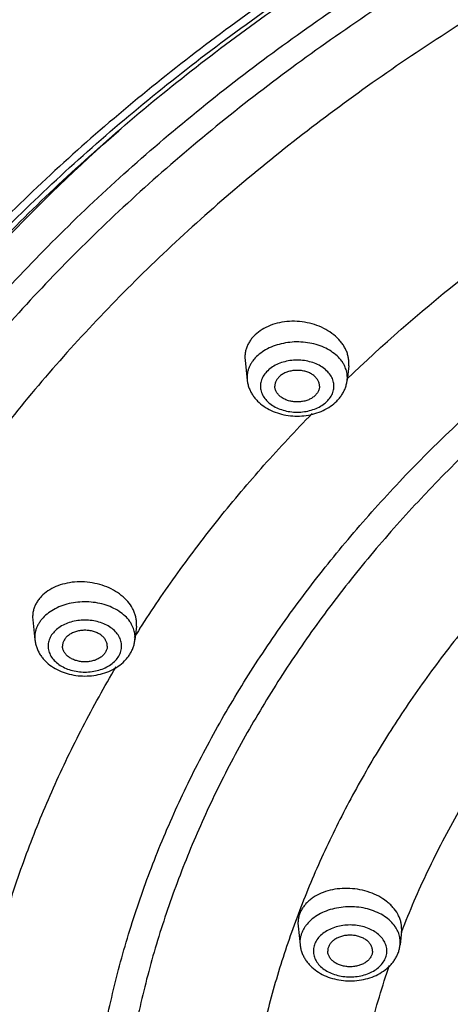
# Model space of a CAD drawing. Units: inches. Extents: x 7.1 to 14.8, y 1.8 to 16.7.
# Drawn here: x 8.8 to 9.3, y 14 to 15.1 of the extents above; entities that cross this region are included whole.
import ezdxf

# ---------------------------------------------------------------- set-up
doc = ezdxf.new("R2010")
doc.units = ezdxf.units.IN
doc.header["$LTSCALE"] = 1.21
doc.header["$MEASUREMENT"] = 0
doc.layers.get('0').update_dxf_attribs({"linetype": 'CONTINUOUS'})

msp = doc.modelspace()

# ---------------------------------------------------------------- linework, layer by layer
at = {"color": 7, "linetype": 'CONTINUOUS'}
for p, q in [((9.0428, 14.7217), (9.043, 14.7184)), ((9.043, 14.7184), (9.0453, 14.6965)), ((9.1588, 14.7122), (9.1571, 14.6965)), ((9.1588, 14.7122), (9.159, 14.7155)), ((8.8055, 14.4315), (8.8057, 14.4282)), ((8.8057, 14.4282), (8.8081, 14.4059)), ((8.9215, 14.4213), (8.9198, 14.4059)), ((8.9215, 14.4213), (8.9216, 14.4245)), ((9.1021, 14.0891), (9.1023, 14.086)), ((9.1023, 14.086), (9.1045, 14.065)), ((9.2179, 14.08), (9.2163, 14.065))]:
    msp.add_line(p, q, dxfattribs=at)
at = {"color": 9, "linetype": 'CONTINUOUS'}
for p, q in [((9.0452, 14.6994), (9.0453, 14.6965)), ((9.1571, 14.6965), (9.1573, 14.6994)), ((8.8079, 14.4088), (8.8081, 14.4059)), ((8.9198, 14.4059), (8.92, 14.4088)), ((9.2177, 14.0789), (9.2181, 14.0799)), ((9.1043, 14.068), (9.1045, 14.065)), ((9.2163, 14.065), (9.2164, 14.068))]:
    msp.add_line(p, q, dxfattribs=at)
msp.add_arc((10.0997, 13.6629), 1.3965, 147.2405, 147.7163, dxfattribs=at)
at = {"color": 7, "linetype": 'CONTINUOUS'}
msp.add_arc((9.1881, 14.0832), 0.03, 353.9338, 359.8866, dxfattribs=at)
for points, knots in [([(7.9827, 14.5459), (7.9827, 14.5804), (7.9851, 14.6494), (7.9959, 14.7527), (8.0138, 14.8555), (8.0388, 14.9575), (8.0708, 15.0584), (8.1098, 15.158), (8.1556, 15.2561), (8.2081, 15.3525), (8.2672, 15.4468), (8.3327, 15.5389), (8.4045, 15.6285), (8.4824, 15.7155), (8.5661, 15.7996), (8.6555, 15.8807), (8.7504, 15.9586), (8.8505, 16.033), (8.9556, 16.1038), (9.0655, 16.1708), (9.1798, 16.234), (9.2984, 16.2931), (9.4208, 16.3479), (9.5469, 16.3985), (9.6763, 16.4446), (9.8088, 16.4861), (9.9439, 16.523), (10.0814, 16.5551), (10.221, 16.5825), (10.4097, 16.6125), (10.6007, 16.6325), (10.793, 16.6425), (10.9377, 16.645), (11.0824, 16.6425), (11.2746, 16.6325), (11.4657, 16.6125), (11.6544, 16.5825), (11.794, 16.5551), (11.9315, 16.523), (12.0666, 16.4861), (12.199, 16.4446), (12.3285, 16.3985), (12.4545, 16.3479), (12.577, 16.2931), (12.6955, 16.234), (12.8099, 16.1708), (12.9197, 16.1038), (13.0249, 16.033), (13.125, 15.9586), (13.2199, 15.8807), (13.3093, 15.7996), (13.393, 15.7155), (13.4709, 15.6285), (13.5427, 15.5389), (13.6082, 15.4468), (13.6673, 15.3525), (13.7198, 15.2561), (13.7656, 15.158), (13.8046, 15.0584), (13.8366, 14.9575), (13.8616, 14.8555), (13.8795, 14.7527), (13.8903, 14.6494), (13.8927, 14.5804), (13.8927, 14.5459)], [0, 0, 0, 0, 0.01294, 0.02591, 0.038937, 0.052052, 0.065279, 0.078645, 0.092172, 0.10588, 0.119789, 0.133914, 0.148268, 0.162862, 0.177701, 0.192793, 0.208138, 0.223737, 0.239587, 0.255683, 0.272018, 0.288583, 0.305368, 0.32236, 0.339545, 0.356907, 0.37443, 0.392097, 0.409887, 0.427783, 0.463803, 0.481891, 0.5, 0.518109, 0.536197, 0.572217, 0.590113, 0.607904, 0.62557, 0.643093, 0.660455, 0.67764, 0.694632, 0.711417, 0.727982, 0.744317, 0.760413, 0.776263, 0.791862, 0.807207, 0.822299, 0.837138, 0.851732, 0.866086, 0.880211, 0.89412, 0.907828, 0.921355, 0.934721, 0.947948, 0.961063, 0.97409, 0.98706, 1, 1, 1, 1]), ([(8.2917, 13.7872), (8.2917, 13.8178), (8.2938, 13.8792), (8.3034, 13.9709), (8.3193, 14.0622), (8.3416, 14.1528), (8.3701, 14.2425), (8.4048, 14.3311), (8.4457, 14.4184), (8.4925, 14.5041), (8.5452, 14.5882), (8.6037, 14.6702), (8.6678, 14.7502), (8.7374, 14.8278), (8.8122, 14.9029), (8.8922, 14.9753), (8.9771, 15.0448), (9.0667, 15.1113), (9.1608, 15.1746), (9.2592, 15.2345), (9.3616, 15.291), (9.4678, 15.3439), (9.5775, 15.393), (9.6905, 15.4382), (9.8065, 15.4795), (9.9655, 15.5293), (10.1287, 15.5704), (10.2949, 15.6029), (10.4642, 15.6298), (10.6785, 15.6522), (10.9377, 15.6612), (11.1968, 15.6522), (11.4112, 15.6298), (11.5805, 15.6029), (11.7467, 15.5704), (11.9098, 15.5293), (12.0688, 15.4795), (12.1849, 15.4382), (12.2979, 15.393), (12.4076, 15.3439), (12.5138, 15.291), (12.6162, 15.2345), (12.7146, 15.1746), (12.8087, 15.1113), (12.8983, 15.0448), (12.9832, 14.9753), (13.0632, 14.9029), (13.138, 14.8278), (13.2076, 14.7502), (13.2717, 14.6702), (13.3302, 14.5882), (13.3829, 14.5041), (13.4297, 14.4184), (13.4705, 14.3311), (13.5053, 14.2425), (13.5338, 14.1528), (13.556, 14.0622), (13.572, 13.9709), (13.5816, 13.8792), (13.5837, 13.8178), (13.5837, 13.7872)], [0, 0, 0, 0, 0.012854, 0.025738, 0.038684, 0.05172, 0.064875, 0.078174, 0.091641, 0.105298, 0.119163, 0.133252, 0.147578, 0.162151, 0.176979, 0.192066, 0.207414, 0.223023, 0.238889, 0.255007, 0.27137, 0.287968, 0.30479, 0.321823, 0.339052, 0.356463, 0.391751, 0.409597, 0.42755, 0.463688, 0.5, 0.536312, 0.57245, 0.590403, 0.608249, 0.643537, 0.660948, 0.678177, 0.69521, 0.712032, 0.72863, 0.744993, 0.761111, 0.776977, 0.792586, 0.807934, 0.823021, 0.837849, 0.852422, 0.866748, 0.880837, 0.894702, 0.908359, 0.921826, 0.935125, 0.94828, 0.961316, 0.974262, 0.987146, 1, 1, 1, 1]), ([(8.3097, 13.8067), (8.3097, 13.8368), (8.3118, 13.8971), (8.3212, 13.9874), (8.337, 14.0772), (8.3589, 14.1664), (8.3871, 14.2548), (8.4213, 14.3421), (8.4617, 14.4281), (8.5079, 14.5127), (8.5601, 14.5957), (8.618, 14.6768), (8.6814, 14.7558), (8.7503, 14.8325), (8.8245, 14.9068), (8.9039, 14.9785), (8.9881, 15.0474), (9.077, 15.1133), (9.1705, 15.176), (9.2682, 15.2355), (9.3699, 15.2915), (9.4755, 15.344), (9.5846, 15.3927), (9.6969, 15.4376), (9.8123, 15.4786), (9.9704, 15.528), (10.1327, 15.5689), (10.2981, 15.6012), (10.4665, 15.6279), (10.6798, 15.6502), (10.9377, 15.6591), (11.1956, 15.6502), (11.4089, 15.6279), (11.5773, 15.6012), (11.7427, 15.5689), (11.9049, 15.528), (12.0631, 15.4786), (12.1784, 15.4376), (12.2908, 15.3927), (12.3999, 15.344), (12.5054, 15.2915), (12.6072, 15.2355), (12.7049, 15.176), (12.7984, 15.1133), (12.8873, 15.0474), (12.9715, 14.9785), (13.0508, 14.9068), (13.125, 14.8325), (13.194, 14.7558), (13.2574, 14.6768), (13.3153, 14.5957), (13.3674, 14.5127), (13.4137, 14.4281), (13.4541, 14.3421), (13.4883, 14.2548), (13.5165, 14.1664), (13.5384, 14.0772), (13.5541, 13.9874), (13.5636, 13.8971), (13.5657, 13.8368), (13.5657, 13.8067)], [0, 0, 0, 0, 0.012754, 0.025542, 0.038393, 0.05134, 0.064411, 0.077633, 0.091032, 0.104629, 0.118443, 0.13249, 0.146784, 0.161335, 0.176149, 0.19123, 0.206582, 0.222201, 0.238085, 0.254228, 0.270622, 0.287257, 0.304121, 0.3212, 0.338481, 0.355946, 0.391352, 0.409261, 0.427279, 0.463551, 0.5, 0.536449, 0.572721, 0.590738, 0.608648, 0.644054, 0.661519, 0.6788, 0.695879, 0.712743, 0.729378, 0.745772, 0.761915, 0.777799, 0.793418, 0.80877, 0.823851, 0.838665, 0.853216, 0.86751, 0.881557, 0.895371, 0.908968, 0.922367, 0.935589, 0.94866, 0.961607, 0.974458, 0.987246, 1, 1, 1, 1]), ([(9.159, 14.7155), (9.159, 14.7169), (9.1588, 14.7198), (9.158, 14.724), (9.1566, 14.7283), (9.1547, 14.7324), (9.1522, 14.7364), (9.1483, 14.7415), (9.1421, 14.7474), (9.1333, 14.7533), (9.1233, 14.7578), (9.1124, 14.7609), (9.1011, 14.7623), (9.0897, 14.7621), (9.0788, 14.7603), (9.0687, 14.7568), (9.0598, 14.7519), (9.0536, 14.7467), (9.0496, 14.7419), (9.0471, 14.7382), (9.0452, 14.7342), (9.0438, 14.7301), (9.043, 14.7259), (9.0428, 14.7231), (9.0428, 14.7217)], [0, 0, 0, 0, 0.026684, 0.053744, 0.081336, 0.109613, 0.138682, 0.168614, 0.231088, 0.296974, 0.365666, 0.436231, 0.507532, 0.578349, 0.647501, 0.713985, 0.777103, 0.836612, 0.865137, 0.892934, 0.920138, 0.946918, 0.973477, 1, 1, 1, 1]), ([(9.1262, 14.6896), (9.1262, 14.6902), (9.1261, 14.6914), (9.1258, 14.6931), (9.1252, 14.6948), (9.124, 14.697), (9.122, 14.6996), (9.1189, 14.7023), (9.1151, 14.7045), (9.1108, 14.7061), (9.1061, 14.7071), (9.1012, 14.7074), (9.0964, 14.7071), (9.0917, 14.7061), (9.0874, 14.7045), (9.0835, 14.7023), (9.0804, 14.6996), (9.0784, 14.697), (9.0773, 14.6948), (9.0767, 14.6931), (9.0763, 14.6914), (9.0762, 14.6902), (9.0762, 14.6896)], [0, 0, 0, 0, 0.025736, 0.051742, 0.078212, 0.105346, 0.162142, 0.222982, 0.287915, 0.356414, 0.427521, 0.5, 0.572479, 0.643586, 0.712085, 0.777018, 0.837858, 0.894654, 0.921788, 0.948258, 0.974264, 1, 1, 1, 1]), ([(9.0453, 14.6965), (9.0455, 14.695), (9.046, 14.6921), (9.0472, 14.6879), (9.049, 14.6838), (9.0512, 14.68), (9.0538, 14.6763), (9.0579, 14.6718), (9.0639, 14.6668), (9.0722, 14.6621), (9.0814, 14.6587), (9.0912, 14.6566), (9.1012, 14.6559), (9.1113, 14.6566), (9.121, 14.6587), (9.1302, 14.6621), (9.1385, 14.6668), (9.1445, 14.6718), (9.1486, 14.6763), (9.1512, 14.68), (9.1535, 14.6838), (9.1552, 14.6879), (9.1565, 14.6921), (9.157, 14.695), (9.1571, 14.6965)], [0, 0, 0, 0, 0.029157, 0.058375, 0.087742, 0.117296, 0.147104, 0.177228, 0.238576, 0.301712, 0.366614, 0.432924, 0.500013, 0.567101, 0.633409, 0.698307, 0.761438, 0.822781, 0.852903, 0.882709, 0.912261, 0.941625, 0.970845, 1, 1, 1, 1]), ([(9.1262, 14.6896), (9.1262, 14.689), (9.1261, 14.6879), (9.1258, 14.6862), (9.1252, 14.6845), (9.124, 14.6822), (9.122, 14.6796), (9.1189, 14.677), (9.1151, 14.6748), (9.1108, 14.6732), (9.1061, 14.6722), (9.1012, 14.6718), (9.0964, 14.6722), (9.0917, 14.6732), (9.0874, 14.6748), (9.0835, 14.677), (9.0804, 14.6796), (9.0784, 14.6822), (9.0773, 14.6845), (9.0767, 14.6862), (9.0763, 14.6879), (9.0762, 14.689), (9.0762, 14.6896)], [0, 0, 0, 0, 0.025736, 0.051742, 0.078212, 0.105346, 0.162142, 0.222982, 0.287915, 0.356414, 0.427521, 0.5, 0.572479, 0.643586, 0.712085, 0.777018, 0.837858, 0.894654, 0.921788, 0.948258, 0.974264, 1, 1, 1, 1]), ([(8.9216, 14.4245), (8.9216, 14.4259), (8.9215, 14.4287), (8.9206, 14.4329), (8.9192, 14.4371), (8.9166, 14.4426), (8.912, 14.4491), (8.9047, 14.456), (8.8959, 14.4619), (8.8859, 14.4664), (8.875, 14.4694), (8.8637, 14.471), (8.8524, 14.4709), (8.8415, 14.4691), (8.8314, 14.4658), (8.8225, 14.4611), (8.8163, 14.456), (8.8123, 14.4513), (8.8098, 14.4476), (8.8079, 14.4438), (8.8065, 14.4398), (8.8057, 14.4357), (8.8055, 14.4329), (8.8055, 14.4315)], [0, 0, 0, 0, 0.026455, 0.053329, 0.080783, 0.108976, 0.167891, 0.230562, 0.296796, 0.365926, 0.436958, 0.508697, 0.579872, 0.649265, 0.715835, 0.778865, 0.838103, 0.866431, 0.893996, 0.920942, 0.947451, 0.973737, 1, 1, 1, 1]), ([(8.8889, 14.399), (8.8889, 14.3996), (8.8889, 14.4008), (8.8885, 14.4025), (8.8879, 14.4042), (8.8868, 14.4064), (8.8848, 14.409), (8.8816, 14.4117), (8.8778, 14.4139), (8.8735, 14.4155), (8.8688, 14.4165), (8.8639, 14.4168), (8.8591, 14.4165), (8.8544, 14.4155), (8.8501, 14.4139), (8.8463, 14.4117), (8.8431, 14.409), (8.8411, 14.4064), (8.84, 14.4042), (8.8394, 14.4025), (8.839, 14.4008), (8.8389, 14.3996), (8.8389, 14.399)], [0, 0, 0, 0, 0.025736, 0.051742, 0.078212, 0.105346, 0.162142, 0.222982, 0.287915, 0.356414, 0.427521, 0.5, 0.572479, 0.643586, 0.712085, 0.777018, 0.837858, 0.894654, 0.921788, 0.948258, 0.974264, 1, 1, 1, 1]), ([(8.8081, 14.4059), (8.8082, 14.4044), (8.8087, 14.4015), (8.81, 14.3973), (8.8117, 14.3932), (8.8139, 14.3893), (8.8166, 14.3857), (8.8206, 14.3812), (8.8267, 14.3762), (8.835, 14.3715), (8.8441, 14.3681), (8.8539, 14.366), (8.8639, 14.3653), (8.874, 14.366), (8.8838, 14.3681), (8.8929, 14.3715), (8.9012, 14.3762), (8.9073, 14.3812), (8.9113, 14.3857), (8.914, 14.3893), (8.9162, 14.3932), (8.9179, 14.3973), (8.9192, 14.4015), (8.9197, 14.4044), (8.9198, 14.4059)], [0, 0, 0, 0, 0.029157, 0.058375, 0.087742, 0.117296, 0.147104, 0.177228, 0.238576, 0.301712, 0.366614, 0.432924, 0.500013, 0.567101, 0.633409, 0.698307, 0.761438, 0.822781, 0.852903, 0.882709, 0.912261, 0.941625, 0.970845, 1, 1, 1, 1]), ([(8.8889, 14.399), (8.8889, 14.3984), (8.8889, 14.3973), (8.8885, 14.3955), (8.8879, 14.3939), (8.8868, 14.3916), (8.8848, 14.389), (8.8816, 14.3864), (8.8778, 14.3842), (8.8735, 14.3826), (8.8688, 14.3816), (8.8639, 14.3812), (8.8591, 14.3816), (8.8544, 14.3826), (8.8501, 14.3842), (8.8463, 14.3864), (8.8431, 14.389), (8.8411, 14.3916), (8.84, 14.3939), (8.8394, 14.3955), (8.839, 14.3973), (8.8389, 14.3984), (8.8389, 14.399)], [0, 0, 0, 0, 0.025736, 0.051742, 0.078212, 0.105346, 0.162142, 0.222982, 0.287915, 0.356414, 0.427521, 0.5, 0.572479, 0.643586, 0.712085, 0.777018, 0.837858, 0.894654, 0.921788, 0.948258, 0.974264, 1, 1, 1, 1]), ([(9.218, 14.0831), (9.218, 14.0845), (9.2179, 14.0873), (9.217, 14.0914), (9.2156, 14.0955), (9.213, 14.1009), (9.2094, 14.1059), (9.2049, 14.1105), (9.1997, 14.1148), (9.1923, 14.1196), (9.1823, 14.1239), (9.1714, 14.1269), (9.1602, 14.1282), (9.1489, 14.128), (9.138, 14.1263), (9.128, 14.123), (9.1205, 14.119), (9.1153, 14.1151), (9.1118, 14.112), (9.1089, 14.1086), (9.1064, 14.105), (9.1045, 14.1012), (9.1031, 14.0973), (9.1023, 14.0932), (9.1021, 14.0905), (9.1021, 14.0891)], [0, 0, 0, 0, 0.026152, 0.052716, 0.079867, 0.107778, 0.166232, 0.196973, 0.228702, 0.294875, 0.364144, 0.435483, 0.507648, 0.579316, 0.649206, 0.716218, 0.779572, 0.809796, 0.839037, 0.867354, 0.894848, 0.921661, 0.947978, 0.974021, 1, 1, 1, 1]), ([(9.1854, 14.0581), (9.1854, 14.0587), (9.1853, 14.0599), (9.1849, 14.0616), (9.1843, 14.0633), (9.1832, 14.0655), (9.1812, 14.0681), (9.1781, 14.0708), (9.1743, 14.073), (9.1699, 14.0746), (9.1653, 14.0756), (9.1604, 14.0759), (9.1555, 14.0756), (9.1508, 14.0746), (9.1465, 14.073), (9.1427, 14.0708), (9.1396, 14.0681), (9.1376, 14.0655), (9.1364, 14.0633), (9.1358, 14.0616), (9.1355, 14.0599), (9.1354, 14.0587), (9.1354, 14.0581)], [0, 0, 0, 0, 0.025736, 0.051742, 0.078212, 0.105346, 0.162142, 0.222982, 0.287915, 0.356414, 0.427521, 0.5, 0.572479, 0.643586, 0.712085, 0.777018, 0.837858, 0.894654, 0.921788, 0.948258, 0.974264, 1, 1, 1, 1]), ([(9.1045, 14.065), (9.1047, 14.0635), (9.1051, 14.0606), (9.1064, 14.0564), (9.1082, 14.0523), (9.1104, 14.0485), (9.113, 14.0448), (9.1171, 14.0403), (9.1231, 14.0353), (9.1314, 14.0306), (9.1406, 14.0272), (9.1503, 14.0252), (9.1604, 14.0245), (9.1705, 14.0252), (9.1802, 14.0272), (9.1894, 14.0306), (9.1977, 14.0353), (9.2037, 14.0403), (9.2078, 14.0448), (9.2104, 14.0485), (9.2126, 14.0523), (9.2144, 14.0564), (9.2156, 14.0606), (9.2161, 14.0635), (9.2163, 14.065)], [0, 0, 0, 0, 0.029157, 0.058375, 0.087742, 0.117296, 0.147104, 0.177228, 0.238576, 0.301712, 0.366614, 0.432924, 0.500013, 0.567101, 0.633409, 0.698307, 0.761438, 0.822781, 0.852903, 0.882709, 0.912261, 0.941625, 0.970845, 1, 1, 1, 1]), ([(9.1854, 14.0581), (9.1854, 14.0576), (9.1853, 14.0564), (9.1849, 14.0547), (9.1843, 14.053), (9.1832, 14.0508), (9.1812, 14.0482), (9.1781, 14.0455), (9.1743, 14.0433), (9.1699, 14.0417), (9.1653, 14.0407), (9.1604, 14.0404), (9.1555, 14.0407), (9.1508, 14.0417), (9.1465, 14.0433), (9.1427, 14.0455), (9.1396, 14.0482), (9.1376, 14.0508), (9.1364, 14.053), (9.1358, 14.0547), (9.1355, 14.0564), (9.1354, 14.0576), (9.1354, 14.0581)], [0, 0, 0, 0, 0.025736, 0.051742, 0.078212, 0.105346, 0.162142, 0.222982, 0.287915, 0.356414, 0.427521, 0.5, 0.572479, 0.643586, 0.712085, 0.777018, 0.837858, 0.894654, 0.921788, 0.948258, 0.974264, 1, 1, 1, 1])]:
    msp.add_open_spline(points, degree=3, knots=knots, dxfattribs=at)
at = {"color": 9, "linetype": 'CONTINUOUS'}
for points, knots in [([(13.8927, 14.5459), (13.8927, 14.5801), (13.8903, 14.6486), (13.8796, 14.751), (13.8618, 14.853), (13.837, 14.9541), (13.8051, 15.0543), (13.7663, 15.1533), (13.7207, 15.2508), (13.6684, 15.3465), (13.6096, 15.4404), (13.5442, 15.532), (13.4727, 15.6213), (13.395, 15.708), (13.3114, 15.7918), (13.2221, 15.8727), (13.1273, 15.9503), (13.0272, 16.0246), (12.9221, 16.0953), (12.8122, 16.1622), (12.6979, 16.2253), (12.5793, 16.2843), (12.4567, 16.3392), (12.3305, 16.3897), (12.2009, 16.4358), (12.0683, 16.4773), (11.933, 16.5142), (11.7953, 16.5463), (11.6556, 16.5737), (11.4665, 16.6037), (11.2752, 16.6237), (11.0827, 16.6337), (10.9377, 16.6362), (10.7927, 16.6337), (10.6002, 16.6237), (10.4089, 16.6037), (10.2198, 16.5737), (10.0801, 16.5463), (9.9423, 16.5142), (9.807, 16.4773), (9.6744, 16.4358), (9.5449, 16.3897), (9.4187, 16.3392), (9.2961, 16.2843), (9.1775, 16.2253), (9.0632, 16.1622), (8.9533, 16.0953), (8.8482, 16.0246), (8.7481, 15.9503), (8.6533, 15.8727), (8.564, 15.7918), (8.4804, 15.708), (8.4027, 15.6213), (8.3311, 15.532), (8.2658, 15.4404), (8.207, 15.3465), (8.1547, 15.2508), (8.1091, 15.1533), (8.0703, 15.0543), (8.0384, 14.9541), (8.0136, 14.853), (7.9958, 14.751), (7.9851, 14.6486), (7.9827, 14.5801), (7.9827, 14.5459)], [0, 0, 0, 0, 0.012853, 0.025738, 0.038683, 0.051719, 0.064874, 0.078172, 0.091639, 0.105296, 0.11916, 0.133249, 0.147575, 0.162148, 0.176975, 0.192062, 0.20741, 0.223018, 0.238883, 0.255001, 0.271363, 0.287961, 0.304783, 0.321815, 0.339044, 0.356454, 0.374028, 0.391748, 0.409594, 0.427546, 0.463683, 0.481831, 0.5, 0.518169, 0.536317, 0.572454, 0.590406, 0.608252, 0.625972, 0.643546, 0.660956, 0.678185, 0.695217, 0.712039, 0.728637, 0.744999, 0.761117, 0.776982, 0.79259, 0.807938, 0.823025, 0.837852, 0.852425, 0.866751, 0.88084, 0.894704, 0.908361, 0.921828, 0.935126, 0.948281, 0.961317, 0.974262, 0.987147, 1, 1, 1, 1]), ([(13.8927, 13.9246), (13.8927, 13.9588), (13.8903, 14.0273), (13.8796, 14.1297), (13.8618, 14.2316), (13.837, 14.3328), (13.8051, 14.433), (13.7663, 14.532), (13.7207, 14.6295), (13.6684, 14.7252), (13.6096, 14.819), (13.5442, 14.9107), (13.4727, 15), (13.395, 15.0866), (13.3114, 15.1705), (13.2221, 15.2513), (13.1273, 15.329), (13.0272, 15.4033), (12.9221, 15.4739), (12.8122, 15.5409), (12.6979, 15.604), (12.5793, 15.663), (12.4567, 15.7178), (12.3305, 15.7684), (12.2009, 15.8144), (12.0683, 15.856), (11.933, 15.8929), (11.7953, 15.925), (11.6556, 15.9523), (11.4665, 15.9823), (11.2752, 16.0024), (11.0827, 16.0124), (10.9377, 16.0149), (10.7927, 16.0124), (10.6002, 16.0024), (10.4089, 15.9823), (10.2198, 15.9523), (10.0801, 15.925), (9.9423, 15.8929), (9.807, 15.856), (9.6744, 15.8144), (9.5449, 15.7684), (9.4187, 15.7178), (9.2961, 15.663), (9.1775, 15.604), (9.0632, 15.5409), (8.9533, 15.4739), (8.8482, 15.4033), (8.7481, 15.329), (8.6533, 15.2513), (8.564, 15.1705), (8.4804, 15.0866), (8.4027, 15), (8.3311, 14.9107), (8.2658, 14.819), (8.207, 14.7252), (8.1547, 14.6295), (8.1091, 14.532), (8.0703, 14.433), (8.0384, 14.3328), (8.0136, 14.2316), (7.9958, 14.1297), (7.9851, 14.0273), (7.9827, 13.9588), (7.9827, 13.9246)], [0, 0, 0, 0, 0.012853, 0.025738, 0.038683, 0.051719, 0.064874, 0.078172, 0.091639, 0.105296, 0.11916, 0.133249, 0.147575, 0.162148, 0.176975, 0.192062, 0.20741, 0.223018, 0.238883, 0.255001, 0.271363, 0.287961, 0.304783, 0.321815, 0.339044, 0.356454, 0.374028, 0.391748, 0.409594, 0.427546, 0.463683, 0.481831, 0.5, 0.518169, 0.536317, 0.572454, 0.590406, 0.608252, 0.625972, 0.643546, 0.660956, 0.678185, 0.695217, 0.712039, 0.728637, 0.744999, 0.761117, 0.776982, 0.79259, 0.807938, 0.823025, 0.837852, 0.852425, 0.866751, 0.88084, 0.894704, 0.908361, 0.921828, 0.935126, 0.948281, 0.961317, 0.974262, 0.987147, 1, 1, 1, 1]), ([(13.8777, 13.9062), (13.8777, 13.9402), (13.8753, 14.0084), (13.8647, 14.1103), (13.847, 14.2117), (13.8222, 14.3124), (13.7905, 14.4121), (13.752, 14.5105), (13.7066, 14.6075), (13.6546, 14.7028), (13.596, 14.7961), (13.531, 14.8873), (13.4598, 14.9761), (13.3825, 15.0624), (13.2993, 15.1458), (13.2105, 15.2262), (13.1161, 15.3035), (13.0166, 15.3774), (12.912, 15.4477), (12.8027, 15.5143), (12.6889, 15.5771), (12.5709, 15.6358), (12.449, 15.6904), (12.3234, 15.7406), (12.1945, 15.7865), (12.0626, 15.8278), (11.928, 15.8645), (11.791, 15.8965), (11.6519, 15.9237), (11.4638, 15.9535), (11.2735, 15.9734), (11.0819, 15.9834), (10.9377, 15.9859), (10.7935, 15.9834), (10.6019, 15.9734), (10.4116, 15.9535), (10.2235, 15.9237), (10.0844, 15.8965), (9.9474, 15.8645), (9.8128, 15.8278), (9.6809, 15.7865), (9.552, 15.7406), (9.4264, 15.6904), (9.3045, 15.6358), (9.1865, 15.5771), (9.0727, 15.5143), (8.9634, 15.4477), (8.8588, 15.3774), (8.7592, 15.3035), (8.6649, 15.2262), (8.5761, 15.1458), (8.4929, 15.0624), (8.4156, 14.9761), (8.3444, 14.8873), (8.2794, 14.7961), (8.2208, 14.7028), (8.1688, 14.6075), (8.1234, 14.5105), (8.0848, 14.4121), (8.0532, 14.3124), (8.0284, 14.2117), (8.0107, 14.1103), (8.0001, 14.0084), (7.9977, 13.9402), (7.9977, 13.9062)], [0, 0, 0, 0, 0.012853, 0.025738, 0.038683, 0.051719, 0.064874, 0.078172, 0.091639, 0.105296, 0.11916, 0.133249, 0.147575, 0.162148, 0.176975, 0.192062, 0.20741, 0.223018, 0.238883, 0.255001, 0.271363, 0.287961, 0.304783, 0.321815, 0.339044, 0.356454, 0.374028, 0.391748, 0.409594, 0.427546, 0.463683, 0.481831, 0.5, 0.518169, 0.536317, 0.572454, 0.590406, 0.608252, 0.625972, 0.643546, 0.660956, 0.678185, 0.695217, 0.712039, 0.728637, 0.744999, 0.761117, 0.776982, 0.79259, 0.807938, 0.823025, 0.837852, 0.852425, 0.866751, 0.88084, 0.894704, 0.908361, 0.921828, 0.935126, 0.948281, 0.961317, 0.974262, 0.987147, 1, 1, 1, 1]), ([(13.5918, 13.7895), (13.5918, 13.8202), (13.5897, 13.8817), (13.5801, 13.9737), (13.5641, 14.0653), (13.5418, 14.1562), (13.5131, 14.2462), (13.4783, 14.3351), (13.4374, 14.4226), (13.3904, 14.5086), (13.3375, 14.5929), (13.2789, 14.6752), (13.2146, 14.7554), (13.1448, 14.8332), (13.0697, 14.9086), (12.9895, 14.9812), (12.9043, 15.0509), (12.8144, 15.1176), (12.7201, 15.1811), (12.6214, 15.2413), (12.5186, 15.2979), (12.4121, 15.3509), (12.302, 15.4002), (12.1887, 15.4456), (12.0723, 15.4869), (11.9128, 15.5369), (11.7492, 15.5782), (11.5825, 15.6108), (11.4127, 15.6377), (11.1976, 15.6602), (10.9377, 15.6693), (10.6778, 15.6602), (10.4627, 15.6377), (10.2929, 15.6108), (10.1262, 15.5782), (9.9626, 15.5369), (9.8031, 15.4869), (9.6867, 15.4456), (9.5733, 15.4002), (9.4633, 15.3509), (9.3567, 15.2979), (9.254, 15.2413), (9.1553, 15.1811), (9.0609, 15.1176), (8.9711, 15.0509), (8.8859, 14.9812), (8.8057, 14.9086), (8.7306, 14.8332), (8.6608, 14.7554), (8.5965, 14.6752), (8.5379, 14.5929), (8.485, 14.5086), (8.438, 14.4226), (8.3971, 14.3351), (8.3622, 14.2462), (8.3336, 14.1562), (8.3113, 14.0653), (8.2953, 13.9737), (8.2857, 13.8817), (8.2836, 13.8202), (8.2836, 13.7895)], [0, 0, 0, 0, 0.012854, 0.025738, 0.038684, 0.05172, 0.064875, 0.078174, 0.091641, 0.105298, 0.119163, 0.133252, 0.147578, 0.162151, 0.176979, 0.192066, 0.207414, 0.223023, 0.238889, 0.255007, 0.27137, 0.287968, 0.30479, 0.321823, 0.339052, 0.356463, 0.391751, 0.409597, 0.42755, 0.463688, 0.5, 0.536312, 0.57245, 0.590403, 0.608249, 0.643537, 0.660948, 0.678177, 0.69521, 0.712032, 0.72863, 0.744993, 0.761111, 0.776977, 0.792586, 0.807934, 0.823021, 0.837849, 0.852422, 0.866748, 0.880837, 0.894702, 0.908359, 0.921826, 0.935125, 0.94828, 0.961316, 0.974262, 0.987146, 1, 1, 1, 1]), ([(8.356, 13.7992), (8.356, 13.829), (8.3581, 13.8889), (8.3674, 13.9784), (8.383, 14.0675), (8.4047, 14.1559), (8.4325, 14.2434), (8.4664, 14.3299), (8.5062, 14.415), (8.5519, 14.4987), (8.6033, 14.5807), (8.6604, 14.6607), (8.723, 14.7387), (8.7908, 14.8144), (8.8639, 14.8877), (8.9688, 14.9827), (9.0826, 15.0712), (9.204, 15.1528), (9.3, 15.2113), (9.3999, 15.2664), (9.5035, 15.318), (9.6106, 15.3659), (9.7208, 15.41), (9.834, 15.4503), (9.9892, 15.4989), (10.1483, 15.5391), (10.3105, 15.5708), (10.4757, 15.597), (10.6848, 15.6189), (10.9377, 15.6276), (11.1905, 15.6189), (11.3997, 15.597), (11.5649, 15.5708), (11.7271, 15.5391), (11.8862, 15.4989), (12.0414, 15.4503), (12.1546, 15.41), (12.2648, 15.3659), (12.3719, 15.318), (12.4755, 15.2664), (12.5754, 15.2113), (12.6714, 15.1528), (12.7928, 15.0712), (12.9066, 14.9827), (13.0115, 14.8877), (13.0846, 14.8144), (13.1524, 14.7387), (13.215, 14.6607), (13.272, 14.5807), (13.3235, 14.4987), (13.3692, 14.415), (13.409, 14.3299), (13.4429, 14.2434), (13.4707, 14.1559), (13.4924, 14.0675), (13.508, 13.9784), (13.5173, 13.8889), (13.5194, 13.829), (13.5194, 13.7992)], [0, 0, 0, 0, 0.012854, 0.025739, 0.038685, 0.051721, 0.064876, 0.078176, 0.091643, 0.1053, 0.119165, 0.133254, 0.147581, 0.162154, 0.176982, 0.19207, 0.223018, 0.238884, 0.255003, 0.271366, 0.287964, 0.304786, 0.321819, 0.339049, 0.35646, 0.391749, 0.409595, 0.427549, 0.463687, 0.5, 0.536313, 0.572451, 0.590405, 0.608251, 0.64354, 0.660951, 0.678181, 0.695214, 0.712036, 0.728634, 0.744997, 0.761116, 0.776982, 0.80793, 0.823018, 0.837846, 0.852419, 0.866746, 0.880835, 0.8947, 0.908357, 0.921824, 0.935124, 0.948279, 0.961315, 0.974261, 0.987146, 1, 1, 1, 1]), ([(13.4899, 13.7967), (13.4899, 13.8263), (13.4878, 13.8854), (13.4786, 13.9739), (13.4632, 14.0619), (13.4417, 14.1493), (13.4142, 14.2359), (13.3807, 14.3213), (13.3413, 14.4055), (13.2962, 14.4882), (13.2453, 14.5693), (13.1889, 14.6484), (13.1271, 14.7255), (13.06, 14.8004), (12.9878, 14.8728), (12.8841, 14.9667), (12.7716, 15.0542), (12.6516, 15.1349), (12.5567, 15.1927), (12.4579, 15.2472), (12.3555, 15.2982), (12.2496, 15.3455), (12.1406, 15.3892), (12.0287, 15.429), (11.8754, 15.477), (11.718, 15.5167), (11.5577, 15.5481), (11.3944, 15.574), (11.1876, 15.5956), (10.9377, 15.6043), (10.6877, 15.5956), (10.481, 15.574), (10.3177, 15.5481), (10.1574, 15.5167), (10, 15.477), (9.8467, 15.429), (9.7348, 15.3892), (9.6258, 15.3455), (9.5199, 15.2982), (9.4175, 15.2472), (9.3187, 15.1927), (9.2238, 15.1349), (9.1038, 15.0542), (8.9913, 14.9667), (8.8876, 14.8728), (8.8154, 14.8004), (8.7483, 14.7255), (8.6865, 14.6484), (8.6301, 14.5693), (8.5792, 14.4882), (8.5341, 14.4055), (8.4947, 14.3213), (8.4612, 14.2359), (8.4337, 14.1493), (8.4122, 14.0619), (8.3968, 13.9739), (8.3876, 13.8854), (8.3855, 13.8263), (8.3855, 13.7967)], [0, 0, 0, 0, 0.012854, 0.025739, 0.038685, 0.051721, 0.064876, 0.078176, 0.091643, 0.1053, 0.119165, 0.133254, 0.147581, 0.162154, 0.176982, 0.19207, 0.223018, 0.238884, 0.255003, 0.271366, 0.287964, 0.304786, 0.321819, 0.339049, 0.35646, 0.391749, 0.409595, 0.427549, 0.463687, 0.5, 0.536313, 0.572451, 0.590405, 0.608251, 0.64354, 0.660951, 0.678181, 0.695214, 0.712036, 0.728634, 0.744997, 0.761116, 0.776982, 0.80793, 0.823018, 0.837846, 0.852419, 0.866746, 0.880835, 0.8947, 0.908357, 0.921824, 0.935124, 0.948279, 0.961315, 0.974261, 0.987146, 1, 1, 1, 1]), ([(13.4161, 13.7894), (13.4161, 13.8181), (13.4141, 13.8756), (13.4051, 13.9615), (13.3902, 14.047), (13.3694, 14.1318), (13.3426, 14.2159), (13.3101, 14.2989), (13.2719, 14.3806), (13.228, 14.461), (13.1786, 14.5396), (13.1239, 14.6165), (13.0638, 14.6914), (12.9987, 14.7641), (12.9285, 14.8344), (12.8278, 14.9256), (12.7186, 15.0105), (12.602, 15.0889), (12.5099, 15.1451), (12.414, 15.198), (12.3145, 15.2475), (12.2117, 15.2935), (12.1059, 15.3358), (11.9972, 15.3745), (11.8483, 15.4211), (11.6955, 15.4597), (11.5398, 15.4902), (11.3812, 15.5153), (11.1804, 15.5363), (10.9377, 15.5447), (10.695, 15.5363), (10.4942, 15.5153), (10.3356, 15.4902), (10.1799, 15.4597), (10.0271, 15.4211), (9.8782, 15.3745), (9.7695, 15.3358), (9.6637, 15.2935), (9.5609, 15.2475), (9.4614, 15.198), (9.3655, 15.1451), (9.2733, 15.0889), (9.1568, 15.0105), (9.0476, 14.9256), (8.9468, 14.8344), (8.8767, 14.7641), (8.8116, 14.6914), (8.7515, 14.6165), (8.6968, 14.5396), (8.6474, 14.461), (8.6035, 14.3806), (8.5653, 14.2989), (8.5328, 14.2159), (8.506, 14.1318), (8.4852, 14.047), (8.4703, 13.9615), (8.4613, 13.8756), (8.4593, 13.8181), (8.4593, 13.7894)], [0, 0, 0, 0, 0.012854, 0.025739, 0.038685, 0.051721, 0.064876, 0.078176, 0.091643, 0.1053, 0.119165, 0.133254, 0.147581, 0.162154, 0.176982, 0.19207, 0.223018, 0.238884, 0.255003, 0.271366, 0.287964, 0.304786, 0.321819, 0.339049, 0.35646, 0.391749, 0.409595, 0.427549, 0.463687, 0.5, 0.536313, 0.572451, 0.590405, 0.608251, 0.64354, 0.660951, 0.678181, 0.695214, 0.712036, 0.728634, 0.744997, 0.761116, 0.776982, 0.80793, 0.823018, 0.837846, 0.852419, 0.866746, 0.880835, 0.8947, 0.908357, 0.921824, 0.935124, 0.948279, 0.961315, 0.974261, 0.987146, 1, 1, 1, 1]), ([(8.8666, 13.7691), (8.8666, 13.7931), (8.8682, 13.8411), (8.8757, 13.9129), (8.8882, 13.9843), (8.9056, 14.0553), (8.9279, 14.1255), (8.9551, 14.1948), (8.9871, 14.2632), (9.0237, 14.3303), (9.065, 14.396), (9.1108, 14.4603), (9.161, 14.5229), (9.2342, 14.6045), (9.3152, 14.6815), (9.403, 14.7535), (9.4973, 14.8234), (9.5979, 14.8877), (9.704, 14.9462), (9.8156, 15.0017), (9.9319, 15.0509), (10.0523, 15.0937), (10.1767, 15.1327), (10.3369, 15.1731), (10.5339, 15.2079), (10.7348, 15.2289), (10.9377, 15.236), (11.1405, 15.2289), (11.3414, 15.2079), (11.5385, 15.1731), (11.6986, 15.1327), (11.8231, 15.0937), (11.9434, 15.0509), (12.0598, 15.0017), (12.1714, 14.9462), (12.2774, 14.8877), (12.3781, 14.8234), (12.4723, 14.7535), (12.5602, 14.6815), (12.6412, 14.6045), (12.7144, 14.5229), (12.7646, 14.4603), (12.8104, 14.396), (12.8517, 14.3303), (12.8883, 14.2632), (12.9203, 14.1948), (12.9474, 14.1255), (12.9698, 14.0553), (12.9872, 13.9843), (12.9997, 13.9129), (13.0072, 13.8411), (13.0088, 13.7931), (13.0088, 13.7691)], [0, 0, 0, 0, 0.012854, 0.02574, 0.038686, 0.051724, 0.064879, 0.078179, 0.091647, 0.105305, 0.11917, 0.13326, 0.147587, 0.162161, 0.192068, 0.207417, 0.223027, 0.255005, 0.271368, 0.287967, 0.321817, 0.339048, 0.35646, 0.39175, 0.427546, 0.463686, 0.5, 0.536314, 0.572454, 0.60825, 0.64354, 0.660952, 0.678183, 0.712033, 0.728632, 0.744995, 0.776973, 0.792583, 0.807932, 0.837839, 0.852413, 0.86674, 0.88083, 0.894695, 0.908353, 0.921821, 0.935121, 0.948276, 0.961314, 0.97426, 0.987146, 1, 1, 1, 1]), ([(12.9757, 13.7671), (12.9757, 13.7907), (12.974, 13.838), (12.9667, 13.9086), (12.9544, 13.9789), (12.9372, 14.0487), (12.9153, 14.1178), (12.8885, 14.186), (12.8571, 14.2533), (12.821, 14.3193), (12.7804, 14.384), (12.7354, 14.4472), (12.686, 14.5088), (12.6139, 14.5892), (12.5342, 14.6649), (12.4478, 14.7357), (12.355, 14.8046), (12.256, 14.8678), (12.1516, 14.9254), (12.0419, 14.98), (11.9273, 15.0284), (11.8089, 15.0705), (11.6865, 15.1089), (11.5289, 15.1487), (11.335, 15.1829), (11.1373, 15.2036), (10.9377, 15.2105), (10.7381, 15.2036), (10.5404, 15.1829), (10.3465, 15.1487), (10.1889, 15.1089), (10.0665, 15.0705), (9.948, 15.0284), (9.8335, 14.98), (9.7238, 14.9254), (9.6194, 14.8678), (9.5204, 14.8046), (9.4276, 14.7357), (9.3412, 14.6649), (9.2614, 14.5892), (9.1894, 14.5088), (9.14, 14.4472), (9.095, 14.384), (9.0544, 14.3193), (9.0183, 14.2533), (8.9869, 14.186), (8.9601, 14.1178), (8.9381, 14.0487), (8.921, 13.9789), (8.9087, 13.9086), (8.9013, 13.838), (8.8997, 13.7907), (8.8997, 13.7671)], [0, 0, 0, 0, 0.012854, 0.02574, 0.038686, 0.051724, 0.064879, 0.078179, 0.091647, 0.105305, 0.11917, 0.13326, 0.147587, 0.162161, 0.192068, 0.207417, 0.223027, 0.255005, 0.271368, 0.287967, 0.321817, 0.339048, 0.35646, 0.39175, 0.427546, 0.463686, 0.5, 0.536314, 0.572454, 0.60825, 0.64354, 0.660952, 0.678183, 0.712033, 0.728632, 0.744995, 0.776973, 0.792583, 0.807932, 0.837839, 0.852413, 0.86674, 0.88083, 0.894695, 0.908353, 0.921821, 0.935121, 0.948276, 0.961314, 0.97426, 0.987146, 1, 1, 1, 1]), ([(12.8374, 13.7526), (12.8374, 13.7745), (12.8359, 13.8186), (12.829, 13.8844), (12.8176, 13.95), (12.8016, 14.015), (12.7811, 14.0794), (12.7562, 14.1431), (12.7269, 14.2057), (12.6933, 14.2673), (12.6554, 14.3276), (12.6134, 14.3865), (12.5674, 14.4439), (12.5175, 14.4996), (12.4637, 14.5536), (12.3865, 14.6234), (12.3028, 14.6886), (12.2134, 14.7486), (12.1186, 14.8065), (12.0186, 14.8588), (11.9142, 14.9054), (11.8055, 14.949), (11.6642, 14.9961), (11.4888, 15.0404), (11.308, 15.0723), (11.1238, 15.0916), (10.9377, 15.098), (10.7516, 15.0916), (10.5674, 15.0723), (10.3866, 15.0404), (10.2111, 14.9961), (10.0699, 14.949), (9.9611, 14.9054), (9.8568, 14.8588), (9.7568, 14.8065), (9.6619, 14.7486), (9.5726, 14.6886), (9.4889, 14.6234), (9.4117, 14.5536), (9.3579, 14.4996), (9.308, 14.4439), (9.262, 14.3865), (9.22, 14.3276), (9.1821, 14.2673), (9.1485, 14.2057), (9.1192, 14.1431), (9.0943, 14.0794), (9.0738, 14.015), (9.0578, 13.95), (9.0464, 13.8844), (9.0395, 13.8186), (9.0379, 13.7745), (9.0379, 13.7526)], [0, 0, 0, 0, 0.012854, 0.02574, 0.038686, 0.051723, 0.064879, 0.078179, 0.091647, 0.105304, 0.11917, 0.13326, 0.147586, 0.16216, 0.176989, 0.192077, 0.223027, 0.238893, 0.255012, 0.287968, 0.304791, 0.321825, 0.35646, 0.39175, 0.427546, 0.463686, 0.5, 0.536314, 0.572454, 0.60825, 0.64354, 0.678175, 0.695209, 0.712032, 0.744988, 0.761107, 0.776973, 0.807923, 0.823011, 0.83784, 0.852414, 0.86674, 0.88083, 0.894696, 0.908353, 0.921821, 0.935121, 0.948277, 0.961314, 0.97426, 0.987146, 1, 1, 1, 1]), ([(8.3277, 13.8204), (8.3277, 13.8463), (8.3292, 13.8984), (8.3362, 13.9763), (8.3479, 14.054), (8.3642, 14.1312), (8.3851, 14.2078), (8.4105, 14.2838), (8.4405, 14.3589), (8.4749, 14.433), (8.5137, 14.5061), (8.5569, 14.5779), (8.6043, 14.6484), (8.6735, 14.741), (8.7705, 14.8527), (8.8565, 14.9353), (8.9018, 14.9752)], [0, 0, 0, 0, 0.058659, 0.117425, 0.176397, 0.235677, 0.295363, 0.355545, 0.416311, 0.47774, 0.539904, 0.602869, 0.666692, 0.73142, 0.863709, 1, 1, 1, 1]), ([(9.1569, 14.6976), (9.1964, 14.7356), (9.2803, 14.809), (9.3704, 14.8747), (9.4173, 14.9062)], [0, 0, 0, 0, 0.492324, 1, 1, 1, 1]), ([(9.1549, 14.7109), (9.1544, 14.712), (9.1533, 14.7143), (9.1505, 14.7186), (9.1459, 14.7237), (9.1391, 14.7289), (9.1312, 14.7332), (9.1223, 14.7364), (9.1128, 14.7384), (9.103, 14.7393), (9.0931, 14.7388), (9.0834, 14.7372), (9.0743, 14.7344), (9.066, 14.7305), (9.0588, 14.7256), (9.0538, 14.7208), (9.0506, 14.7166), (9.0487, 14.7133), (9.0471, 14.7099), (9.046, 14.7065), (9.0453, 14.703), (9.0452, 14.7006), (9.0452, 14.6994)], [0, 0, 0, 0, 0.026632, 0.053993, 0.111195, 0.172082, 0.23656, 0.304132, 0.374004, 0.445179, 0.516551, 0.587003, 0.655488, 0.721129, 0.783313, 0.841793, 0.869729, 0.896863, 0.923302, 0.949191, 0.974701, 1, 1, 1, 1]), ([(9.1423, 14.6896), (9.1423, 14.6906), (9.1422, 14.6925), (9.1416, 14.6953), (9.1406, 14.6981), (9.1387, 14.7017), (9.1354, 14.706), (9.1303, 14.7104), (9.124, 14.714), (9.1169, 14.7167), (9.1092, 14.7183), (9.1012, 14.7189), (9.0932, 14.7183), (9.0855, 14.7167), (9.0784, 14.714), (9.0722, 14.7104), (9.067, 14.706), (9.0637, 14.7017), (9.0619, 14.6981), (9.0609, 14.6953), (9.0603, 14.6925), (9.0601, 14.6906), (9.0601, 14.6896)], [0, 0, 0, 0, 0.025741, 0.051743, 0.07821, 0.105346, 0.162143, 0.222982, 0.287916, 0.356414, 0.427521, 0.5, 0.572479, 0.643586, 0.712084, 0.777018, 0.837857, 0.894654, 0.92179, 0.948257, 0.974259, 1, 1, 1, 1]), ([(9.1573, 14.6994), (9.1573, 14.7014), (9.1569, 14.7053), (9.1556, 14.7091), (9.1549, 14.7109)], [0, 0, 0, 0, 0.494839, 1, 1, 1, 1]), ([(9.0601, 14.6896), (9.0601, 14.6887), (9.0603, 14.6868), (9.0609, 14.6839), (9.0619, 14.6811), (9.0637, 14.6775), (9.067, 14.6732), (9.0722, 14.6688), (9.0784, 14.6652), (9.0855, 14.6626), (9.0932, 14.6609), (9.1012, 14.6604), (9.1092, 14.6609), (9.1169, 14.6626), (9.124, 14.6652), (9.1303, 14.6688), (9.1354, 14.6732), (9.1387, 14.6775), (9.1406, 14.6811), (9.1416, 14.6839), (9.1422, 14.6868), (9.1423, 14.6887), (9.1423, 14.6896)], [0, 0, 0, 0, 0.025741, 0.051743, 0.07821, 0.105346, 0.162143, 0.222982, 0.287916, 0.356414, 0.427521, 0.5, 0.572479, 0.643586, 0.712084, 0.777018, 0.837857, 0.894654, 0.92179, 0.948257, 0.974259, 1, 1, 1, 1]), ([(8.9253, 14.4186), (8.9389, 14.4397), (8.9675, 14.4816), (9.0138, 14.5425), (9.0639, 14.6019), (9.0995, 14.6401), (9.1179, 14.6589)], [0, 0, 0, 0, 0.244372, 0.492393, 0.744227, 1, 1, 1, 1]), ([(8.9177, 14.42), (8.9172, 14.4211), (8.9161, 14.4234), (8.9134, 14.4278), (8.9089, 14.4329), (8.9021, 14.4381), (8.8942, 14.4424), (8.8853, 14.4457), (8.8758, 14.4478), (8.8659, 14.4486), (8.856, 14.4483), (8.8463, 14.4467), (8.8371, 14.4439), (8.8288, 14.44), (8.8216, 14.4351), (8.8166, 14.4302), (8.8134, 14.426), (8.8114, 14.4227), (8.8098, 14.4194), (8.8087, 14.4159), (8.8081, 14.4124), (8.8079, 14.41), (8.8079, 14.4088)], [0, 0, 0, 0, 0.026587, 0.053896, 0.110983, 0.171761, 0.236152, 0.303668, 0.373518, 0.444703, 0.516114, 0.586625, 0.655182, 0.720898, 0.783153, 0.841693, 0.869653, 0.896808, 0.923265, 0.949167, 0.97469, 1, 1, 1, 1]), ([(8.905, 14.399), (8.905, 14.4), (8.9049, 14.4019), (8.9043, 14.4047), (8.9033, 14.4075), (8.9015, 14.4111), (8.8982, 14.4154), (8.893, 14.4198), (8.8867, 14.4234), (8.8796, 14.4261), (8.8719, 14.4277), (8.8639, 14.4283), (8.856, 14.4277), (8.8483, 14.4261), (8.8412, 14.4234), (8.8349, 14.4198), (8.8297, 14.4154), (8.8264, 14.4111), (8.8246, 14.4075), (8.8236, 14.4047), (8.823, 14.4019), (8.8229, 14.4), (8.8229, 14.399)], [0, 0, 0, 0, 0.025741, 0.051743, 0.07821, 0.105346, 0.162143, 0.222982, 0.287916, 0.356414, 0.427521, 0.5, 0.572479, 0.643586, 0.712084, 0.777018, 0.837857, 0.894654, 0.92179, 0.948257, 0.974259, 1, 1, 1, 1]), ([(8.92, 14.4088), (8.92, 14.4107), (8.9196, 14.4145), (8.9185, 14.4182), (8.9177, 14.42)], [0, 0, 0, 0, 0.495088, 1, 1, 1, 1]), ([(8.8229, 14.399), (8.8229, 14.3981), (8.823, 14.3962), (8.8236, 14.3933), (8.8246, 14.3905), (8.8264, 14.3869), (8.8297, 14.3826), (8.8349, 14.3782), (8.8412, 14.3746), (8.8483, 14.372), (8.856, 14.3703), (8.8639, 14.3698), (8.8719, 14.3703), (8.8796, 14.372), (8.8867, 14.3746), (8.893, 14.3782), (8.8982, 14.3826), (8.9015, 14.3869), (8.9033, 14.3905), (8.9043, 14.3933), (8.9049, 14.3962), (8.905, 14.3981), (8.905, 14.399)], [0, 0, 0, 0, 0.025741, 0.051743, 0.07821, 0.105346, 0.162143, 0.222982, 0.287916, 0.356414, 0.427521, 0.5, 0.572479, 0.643586, 0.712084, 0.777018, 0.837857, 0.894654, 0.92179, 0.948257, 0.974259, 1, 1, 1, 1]), ([(8.7766, 14.1012), (8.7838, 14.1248), (8.7998, 14.1718), (8.8282, 14.241), (8.8611, 14.3093), (8.8858, 14.3537), (8.8988, 14.3757)], [0, 0, 0, 0, 0.245668, 0.493976, 0.745306, 1, 1, 1, 1]), ([(9.2181, 14.0799), (9.227, 14.1028), (9.2417, 14.1369), (9.2638, 14.1813), (9.2879, 14.2257), (9.3213, 14.2802), (9.351, 14.3221), (9.3667, 14.3427)], [0, 0, 0, 0, 0.243864, 0.367208, 0.491554, 0.743449, 1, 1, 1, 1]), ([(9.2143, 14.0788), (9.2138, 14.0799), (9.2128, 14.0822), (9.21, 14.0866), (9.2056, 14.0918), (9.1989, 14.0971), (9.191, 14.1014), (9.1821, 14.1047), (9.1726, 14.1069), (9.1627, 14.1078), (9.1527, 14.1074), (9.1429, 14.1058), (9.1337, 14.1031), (9.1254, 14.0992), (9.1181, 14.0943), (9.1131, 14.0894), (9.1098, 14.0852), (9.1079, 14.0819), (9.1063, 14.0785), (9.1052, 14.0751), (9.1045, 14.0715), (9.1043, 14.0691), (9.1043, 14.068)], [0, 0, 0, 0, 0.026537, 0.053787, 0.110743, 0.171396, 0.235686, 0.303137, 0.37296, 0.444157, 0.515612, 0.58619, 0.65483, 0.720633, 0.782969, 0.841577, 0.869566, 0.896745, 0.923221, 0.949141, 0.974678, 1, 1, 1, 1]), ([(9.2015, 14.0581), (9.2015, 14.0591), (9.2013, 14.061), (9.2007, 14.0638), (9.1998, 14.0666), (9.1979, 14.0703), (9.1946, 14.0746), (9.1894, 14.0789), (9.1832, 14.0825), (9.1761, 14.0852), (9.1684, 14.0868), (9.1604, 14.0874), (9.1524, 14.0868), (9.1447, 14.0852), (9.1376, 14.0825), (9.1313, 14.0789), (9.1262, 14.0746), (9.1229, 14.0703), (9.121, 14.0666), (9.12, 14.0638), (9.1194, 14.061), (9.1193, 14.0591), (9.1193, 14.0581)], [0, 0, 0, 0, 0.025741, 0.051743, 0.07821, 0.105346, 0.162143, 0.222982, 0.287916, 0.356414, 0.427521, 0.5, 0.572479, 0.643586, 0.712084, 0.777018, 0.837857, 0.894654, 0.92179, 0.948257, 0.974259, 1, 1, 1, 1]), ([(9.2164, 14.068), (9.2164, 14.0698), (9.2161, 14.0735), (9.215, 14.0771), (9.2143, 14.0788)], [0, 0, 0, 0, 0.495365, 1, 1, 1, 1]), ([(9.1193, 14.0581), (9.1193, 14.0572), (9.1194, 14.0553), (9.12, 14.0524), (9.121, 14.0497), (9.1229, 14.046), (9.1262, 14.0417), (9.1313, 14.0373), (9.1376, 14.0338), (9.1447, 14.0311), (9.1524, 14.0295), (9.1604, 14.0289), (9.1684, 14.0295), (9.1761, 14.0311), (9.1832, 14.0338), (9.1894, 14.0373), (9.1946, 14.0417), (9.1979, 14.046), (9.1998, 14.0497), (9.2007, 14.0524), (9.2013, 14.0553), (9.2015, 14.0572), (9.2015, 14.0581)], [0, 0, 0, 0, 0.025741, 0.051743, 0.07821, 0.105346, 0.162143, 0.222982, 0.287916, 0.356414, 0.427521, 0.5, 0.572479, 0.643586, 0.712084, 0.777018, 0.837857, 0.894654, 0.92179, 0.948257, 0.974259, 1, 1, 1, 1]), ([(9.1546, 13.7528), (9.1548, 13.7771), (9.1571, 13.826), (9.1667, 13.8989), (9.1822, 13.9713), (9.1964, 14.0188), (9.2044, 14.0423)], [0, 0, 0, 0, 0.247849, 0.496603, 0.747058, 1, 1, 1, 1])]:
    msp.add_open_spline(points, degree=3, knots=knots, dxfattribs=at)

doc.saveas('drawing.dxf')
